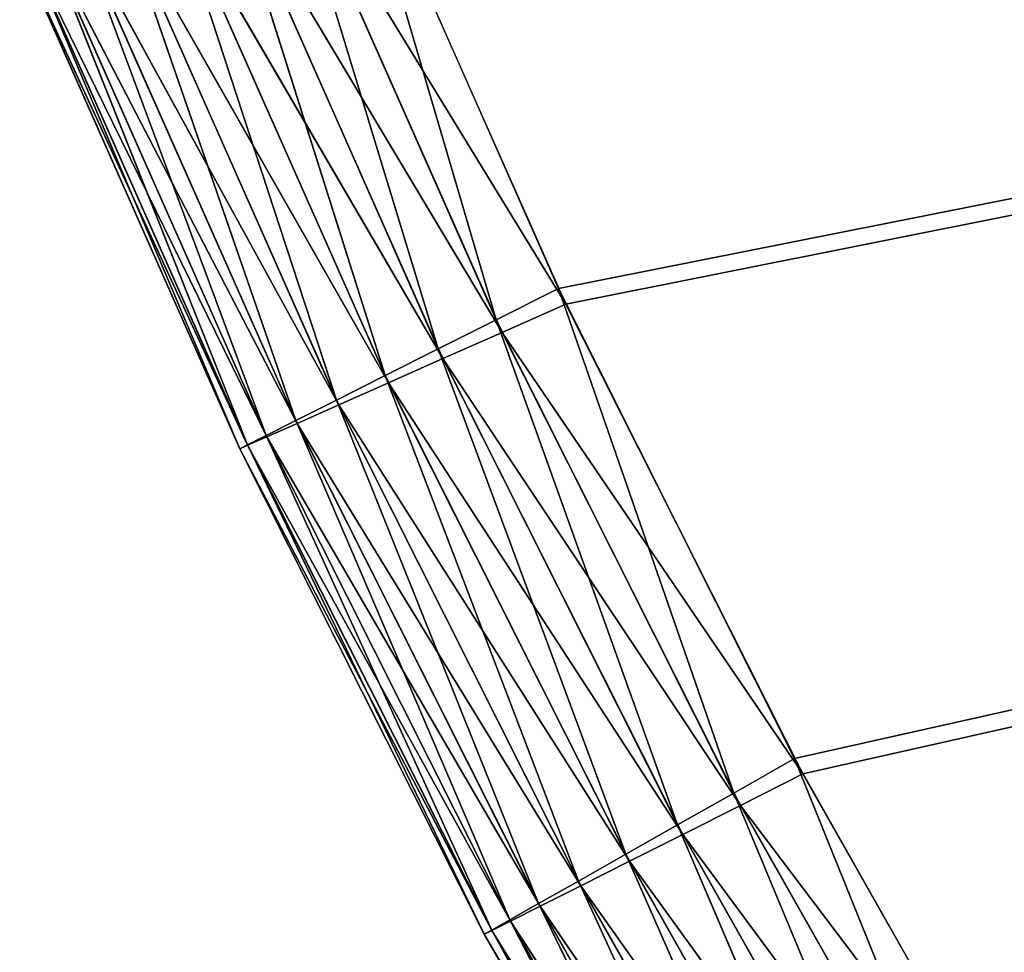
# Model space of a CAD drawing. Units: centimetres. Extents: x -45 to 45, y -45 to 45.
# Drawn here: x -41.6 to -37.6, y -21.3 to -17.5 of the extents above; entities that cross this region are included whole.
import ezdxf

# ---------------------------------------------------------------- set-up
doc = ezdxf.new("R2010")
doc.units = ezdxf.units.CM
doc.layers.get('0').update_dxf_attribs({"true_color": 0xff5454})

# ---------------------------------------------------------------- blocks, each defined once
blk = doc.blocks.new('Group3')
for p, q in [((-99.961, -47.378, 88.882), (110.492, -5.337, 88.882)), ((-97.516, -52.225, 88.882), (110.492, -5.337, 88.882)), ((-100.039, -47.215, 81.262), (110.483, -5.518, 81.262)), ((-97.601, -52.066, 81.262), (110.483, -5.518, 81.262)), ((-100.039, -47.215, 81.262), (-102.235, -42.249, 81.262)), ((-100.682, -47.539, 81.35), (-102.235, -42.249, 81.262)), ((-102.166, -42.416, 88.882), (-99.961, -47.378, 88.882)), ((-100.682, -47.539, 81.35), (-102.894, -42.541, 81.35)), ((-101.279, -47.839, 81.564), (-102.894, -42.541, 81.35)), ((-102.838, -42.675, 88.796), (-99.961, -47.378, 88.882)), ((-102.838, -42.675, 88.796), (-100.62, -47.67, 88.796)), ((-101.279, -47.839, 81.564), (-103.504, -42.812, 81.564)), ((-101.828, -48.115, 81.907), (-103.504, -42.812, 81.564)), ((-103.461, -42.916, 88.58), (-100.62, -47.67, 88.796)), ((-103.461, -42.916, 88.58), (-101.231, -47.94, 88.58)), ((-101.828, -48.115, 81.907), (-104.066, -43.061, 81.907)), ((-102.329, -48.367, 82.379), (-104.066, -43.061, 81.907)), ((-104.035, -43.137, 88.238), (-101.231, -47.94, 88.58)), ((-104.035, -43.137, 88.238), (-101.793, -48.19, 88.238)), ((-102.329, -48.367, 82.379), (-104.579, -43.288, 82.379)), ((-104.579, -43.288, 82.379), (-102.75, -48.579, 82.94)), ((-102.306, -48.417, 87.767), (-104.558, -43.339, 87.767)), ((-104.558, -43.339, 87.767), (-101.793, -48.19, 88.238)), ((-105.01, -43.479, 82.94), (-103.056, -48.733, 83.555)), ((-105.01, -43.479, 82.94), (-102.75, -48.579, 82.94)), ((-102.736, -48.608, 87.205), (-104.998, -43.508, 87.205)), ((-102.306, -48.417, 87.767), (-104.998, -43.508, 87.205)), ((-105.323, -43.618, 83.555), (-103.248, -48.83, 84.222)), ((-105.323, -43.618, 83.555), (-103.056, -48.733, 83.555)), ((-103.05, -48.747, 86.591), (-105.318, -43.632, 86.591)), ((-102.736, -48.608, 87.205), (-105.318, -43.632, 86.591)), ((-105.599, -43.74, 84.943), (-103.326, -48.869, 84.943)), ((-103.326, -48.869, 85.202), (-105.599, -43.74, 84.943)), ((-103.326, -48.869, 85.202), (-105.599, -43.74, 85.202)), ((-103.247, -48.834, 85.923), (-105.599, -43.74, 85.202)), ((-105.52, -43.705, 84.222), (-103.326, -48.869, 84.943)), ((-105.52, -43.705, 84.222), (-103.248, -48.83, 84.222)), ((-103.247, -48.834, 85.923), (-105.518, -43.709, 85.923)), ((-103.05, -48.747, 86.591), (-105.518, -43.709, 85.923)), ((-100.682, -47.539, 81.35), (-100.039, -47.215, 81.262)), ((-97.601, -52.066, 81.262), (-100.039, -47.215, 81.262)), ((-98.228, -52.422, 81.35), (-100.039, -47.215, 81.262)), ((-100.62, -47.67, 88.796), (-99.961, -47.378, 88.882)), ((-99.961, -47.378, 88.882), (-97.516, -52.225, 88.882)), ((-101.279, -47.839, 81.564), (-100.682, -47.539, 81.35)), ((-98.228, -52.422, 81.35), (-100.682, -47.539, 81.35)), ((-98.81, -52.751, 81.564), (-100.682, -47.539, 81.35)), ((-101.231, -47.94, 88.58), (-100.62, -47.67, 88.796)), ((-100.62, -47.67, 88.796), (-97.516, -52.225, 88.882)), ((-100.62, -47.67, 88.796), (-98.16, -52.55, 88.796)), ((-101.828, -48.115, 81.907), (-101.279, -47.839, 81.564)), ((-98.81, -52.751, 81.564), (-101.279, -47.839, 81.564)), ((-99.344, -53.053, 81.907), (-101.279, -47.839, 81.564)), ((-101.793, -48.19, 88.238), (-101.231, -47.94, 88.58)), ((-101.231, -47.94, 88.58), (-98.16, -52.55, 88.796)), ((-101.231, -47.94, 88.58), (-98.756, -52.85, 88.58)), ((-102.329, -48.367, 82.379), (-101.828, -48.115, 81.907)), ((-99.344, -53.053, 81.907), (-101.828, -48.115, 81.907)), ((-99.833, -53.33, 82.379), (-101.828, -48.115, 81.907)), ((-102.306, -48.417, 87.767), (-101.793, -48.19, 88.238)), ((-101.793, -48.19, 88.238), (-98.756, -52.85, 88.58)), ((-101.793, -48.19, 88.238), (-99.305, -53.126, 88.238)), ((-102.329, -48.367, 82.379), (-102.75, -48.579, 82.94)), ((-99.833, -53.33, 82.379), (-102.329, -48.367, 82.379)), ((-102.329, -48.367, 82.379), (-100.243, -53.563, 82.94)), ((-102.736, -48.608, 87.205), (-102.306, -48.417, 87.767)), ((-99.807, -53.379, 87.767), (-102.306, -48.417, 87.767)), ((-102.306, -48.417, 87.767), (-99.305, -53.126, 88.238)), ((-102.75, -48.579, 82.94), (-103.056, -48.733, 83.555)), ((-103.05, -48.747, 86.591), (-102.736, -48.608, 87.205)), ((-102.75, -48.579, 82.94), (-100.541, -53.731, 83.555)), ((-102.75, -48.579, 82.94), (-100.243, -53.563, 82.94)), ((-100.228, -53.59, 87.205), (-102.736, -48.608, 87.205)), ((-99.807, -53.379, 87.767), (-102.736, -48.608, 87.205)), ((-103.056, -48.733, 83.555), (-103.248, -48.83, 84.222)), ((-103.247, -48.834, 85.923), (-103.05, -48.747, 86.591)), ((-103.056, -48.733, 83.555), (-100.728, -53.838, 84.222)), ((-103.056, -48.733, 83.555), (-100.541, -53.731, 83.555)), ((-100.534, -53.745, 86.591), (-103.05, -48.747, 86.591)), ((-100.228, -53.59, 87.205), (-103.05, -48.747, 86.591)), ((-103.248, -48.83, 84.222), (-103.326, -48.869, 84.943)), ((-103.326, -48.869, 85.202), (-103.247, -48.834, 85.923)), ((-103.326, -48.869, 84.943), (-103.326, -48.869, 85.202)), ((-103.326, -48.869, 84.943), (-100.804, -53.88, 84.943)), ((-100.804, -53.88, 85.202), (-103.326, -48.869, 84.943)), ((-100.804, -53.88, 85.202), (-103.326, -48.869, 85.202)), ((-100.726, -53.841, 85.923), (-103.326, -48.869, 85.202)), ((-103.248, -48.83, 84.222), (-100.804, -53.88, 84.943)), ((-103.248, -48.83, 84.222), (-100.728, -53.838, 84.222)), ((-100.726, -53.841, 85.923), (-103.247, -48.834, 85.923)), ((-100.534, -53.745, 86.591), (-103.247, -48.834, 85.923)), ((-98.228, -52.422, 81.35), (-97.601, -52.066, 81.262)), ((-94.929, -56.793, 81.262), (-97.601, -52.066, 81.262)), ((-95.538, -57.178, 81.35), (-97.601, -52.066, 81.262)), ((-98.16, -52.55, 88.796), (-97.516, -52.225, 88.882)), ((-97.516, -52.225, 88.882), (-94.836, -56.948, 88.882)), ((-98.81, -52.751, 81.564), (-98.228, -52.422, 81.35)), ((-95.538, -57.178, 81.35), (-98.228, -52.422, 81.35)), ((-96.102, -57.536, 81.564), (-98.228, -52.422, 81.35)), ((-98.756, -52.85, 88.58), (-98.16, -52.55, 88.796)), ((-98.16, -52.55, 88.796), (-94.836, -56.948, 88.882)), ((-98.16, -52.55, 88.796), (-95.463, -57.303, 88.796)), ((-99.344, -53.053, 81.907), (-98.81, -52.751, 81.564)), ((-96.102, -57.536, 81.564), (-98.81, -52.751, 81.564)), ((-96.621, -57.864, 81.907), (-98.81, -52.751, 81.564)), ((-99.305, -53.126, 88.238), (-98.756, -52.85, 88.58)), ((-98.756, -52.85, 88.58), (-95.463, -57.303, 88.796)), ((-98.756, -52.85, 88.58), (-96.044, -57.632, 88.58)), ((-99.833, -53.33, 82.379), (-99.344, -53.053, 81.907)), ((-99.807, -53.379, 87.767), (-99.305, -53.126, 88.238)), ((-96.621, -57.864, 81.907), (-99.344, -53.053, 81.907)), ((-97.096, -58.165, 82.379), (-99.344, -53.053, 81.907)), ((-99.305, -53.126, 88.238), (-96.044, -57.632, 88.58)), ((-99.305, -53.126, 88.238), (-96.579, -57.935, 88.238)), ((-99.833, -53.33, 82.379), (-100.243, -53.563, 82.94)), ((-97.096, -58.165, 82.379), (-99.833, -53.33, 82.379)), ((-99.833, -53.33, 82.379), (-97.494, -58.417, 82.94)), ((-100.228, -53.59, 87.205), (-99.807, -53.379, 87.767)), ((-97.068, -58.212, 87.767), (-99.807, -53.379, 87.767)), ((-99.807, -53.379, 87.767), (-96.579, -57.935, 88.238)), ((-100.243, -53.563, 82.94), (-100.541, -53.731, 83.555)), ((-100.534, -53.745, 86.591), (-100.228, -53.59, 87.205)), ((-100.243, -53.563, 82.94), (-97.783, -58.6, 83.555)), ((-100.243, -53.563, 82.94), (-97.494, -58.417, 82.94)), ((-97.477, -58.444, 87.205), (-100.228, -53.59, 87.205)), ((-97.068, -58.212, 87.767), (-100.228, -53.59, 87.205)), ((-100.541, -53.731, 83.555), (-100.728, -53.838, 84.222)), ((-100.726, -53.841, 85.923), (-100.534, -53.745, 86.591)), ((-100.541, -53.731, 83.555), (-97.965, -58.715, 84.222)), ((-100.541, -53.731, 83.555), (-97.783, -58.6, 83.555)), ((-97.776, -58.613, 86.591), (-100.534, -53.745, 86.591)), ((-97.477, -58.444, 87.205), (-100.534, -53.745, 86.591)), ((-100.728, -53.838, 84.222), (-100.804, -53.88, 84.943)), ((-100.804, -53.88, 85.202), (-100.726, -53.841, 85.923)), ((-100.728, -53.838, 84.222), (-98.039, -58.762, 84.943)), ((-100.728, -53.838, 84.222), (-97.965, -58.715, 84.222)), ((-97.963, -58.719, 85.923), (-100.726, -53.841, 85.923)), ((-97.776, -58.613, 86.591), (-100.726, -53.841, 85.923)), ((-100.804, -53.88, 84.943), (-100.804, -53.88, 85.202)), ((-100.804, -53.88, 84.943), (-98.039, -58.762, 84.943)), ((-98.039, -58.762, 85.202), (-100.804, -53.88, 84.943)), ((-98.039, -58.762, 85.202), (-100.804, -53.88, 85.202)), ((-97.963, -58.719, 85.923), (-100.804, -53.88, 85.202))]:
    blk.add_line(p, q)
at = {"color": 8, "true_color": 0x828282}
mesh = blk.add_polyface(dxfattribs=at)
corners = [(110.492, -5.337, 88.882), (-102.166, -42.416, 88.882), (-99.961, -47.378, 88.882)]
mesh.append_faces([[corners[k] for k in face] for face in [(0, 1, 2)]], dxfattribs={"color": 8})
mesh = blk.add_polyface(dxfattribs=at)
corners = [(110.492, -5.337, 88.882), (-99.961, -47.378, 88.882), (-97.516, -52.225, 88.882)]
mesh.append_faces([[corners[k] for k in face] for face in [(0, 1, 2)]], dxfattribs={"color": 8})
mesh = blk.add_polyface(dxfattribs=at)
corners = [(110.492, -5.337, 88.882), (-97.516, -52.225, 88.882), (-94.836, -56.948, 88.882)]
mesh.append_faces([[corners[k] for k in face] for face in [(0, 1, 2)]], dxfattribs={"color": 8})
mesh = blk.add_polyface(dxfattribs=at)
corners = [(110.483, -5.518, 81.262), (-100.039, -47.215, 81.262), (-102.235, -42.249, 81.262)]
mesh.append_faces([[corners[k] for k in face] for face in [(0, 1, 2)]], dxfattribs={"color": 8})
mesh = blk.add_polyface(dxfattribs=at)
corners = [(110.483, -5.518, 81.262), (-97.601, -52.066, 81.262), (-100.039, -47.215, 81.262)]
mesh.append_faces([[corners[k] for k in face] for face in [(0, 1, 2)]], dxfattribs={"color": 8})
mesh = blk.add_polyface(dxfattribs=at)
corners = [(110.483, -5.518, 81.262), (-94.929, -56.793, 81.262), (-97.601, -52.066, 81.262)]
mesh.append_faces([[corners[k] for k in face] for face in [(0, 1, 2)]], dxfattribs={"color": 8})
mesh = blk.add_polyface(dxfattribs=at)
corners = [(-100.682, -47.539, 81.35), (-102.894, -42.541, 81.35), (-102.235, -42.249, 81.262)]
mesh.append_faces([[corners[k] for k in face] for face in [(0, 1, 2)]], dxfattribs={"color": 8})
mesh = blk.add_polyface(dxfattribs=at)
corners = [(-100.039, -47.215, 81.262), (-100.682, -47.539, 81.35), (-102.235, -42.249, 81.262)]
mesh.append_faces([[corners[k] for k in face] for face in [(0, 1, 2)]], dxfattribs={"color": 8})
mesh = blk.add_polyface(dxfattribs=at)
corners = [(-99.961, -47.378, 88.882), (-102.166, -42.416, 88.882), (-102.838, -42.675, 88.796)]
mesh.append_faces([[corners[k] for k in face] for face in [(0, 1, 2)]], dxfattribs={"color": 8})
mesh = blk.add_polyface(dxfattribs=at)
corners = [(-101.279, -47.839, 81.564), (-103.504, -42.812, 81.564), (-102.894, -42.541, 81.35)]
mesh.append_faces([[corners[k] for k in face] for face in [(0, 1, 2)]], dxfattribs={"color": 8})
mesh = blk.add_polyface(dxfattribs=at)
corners = [(-100.682, -47.539, 81.35), (-101.279, -47.839, 81.564), (-102.894, -42.541, 81.35)]
mesh.append_faces([[corners[k] for k in face] for face in [(0, 1, 2)]], dxfattribs={"color": 8})
mesh = blk.add_polyface(dxfattribs=at)
corners = [(-100.62, -47.67, 88.796), (-102.838, -42.675, 88.796), (-103.461, -42.916, 88.58)]
mesh.append_faces([[corners[k] for k in face] for face in [(0, 1, 2)]], dxfattribs={"color": 8})
mesh = blk.add_polyface(dxfattribs=at)
corners = [(-99.961, -47.378, 88.882), (-102.838, -42.675, 88.796), (-100.62, -47.67, 88.796)]
mesh.append_faces([[corners[k] for k in face] for face in [(0, 1, 2)]], dxfattribs={"color": 8})
mesh = blk.add_polyface(dxfattribs=at)
corners = [(-101.828, -48.115, 81.907), (-104.066, -43.061, 81.907), (-103.504, -42.812, 81.564)]
mesh.append_faces([[corners[k] for k in face] for face in [(0, 1, 2)]], dxfattribs={"color": 8})
mesh = blk.add_polyface(dxfattribs=at)
corners = [(-101.279, -47.839, 81.564), (-101.828, -48.115, 81.907), (-103.504, -42.812, 81.564)]
mesh.append_faces([[corners[k] for k in face] for face in [(0, 1, 2)]], dxfattribs={"color": 8})
mesh = blk.add_polyface(dxfattribs=at)
corners = [(-101.231, -47.94, 88.58), (-103.461, -42.916, 88.58), (-104.035, -43.137, 88.238)]
mesh.append_faces([[corners[k] for k in face] for face in [(0, 1, 2)]], dxfattribs={"color": 8})
mesh = blk.add_polyface(dxfattribs=at)
corners = [(-100.62, -47.67, 88.796), (-103.461, -42.916, 88.58), (-101.231, -47.94, 88.58)]
mesh.append_faces([[corners[k] for k in face] for face in [(0, 1, 2)]], dxfattribs={"color": 8})
mesh = blk.add_polyface(dxfattribs=at)
corners = [(-102.329, -48.367, 82.379), (-104.579, -43.288, 82.379), (-104.066, -43.061, 81.907)]
mesh.append_faces([[corners[k] for k in face] for face in [(0, 1, 2)]], dxfattribs={"color": 8})
mesh = blk.add_polyface(dxfattribs=at)
corners = [(-101.828, -48.115, 81.907), (-102.329, -48.367, 82.379), (-104.066, -43.061, 81.907)]
mesh.append_faces([[corners[k] for k in face] for face in [(0, 1, 2)]], dxfattribs={"color": 8})
mesh = blk.add_polyface(dxfattribs=at)
corners = [(-101.793, -48.19, 88.238), (-104.035, -43.137, 88.238), (-104.558, -43.339, 87.767)]
mesh.append_faces([[corners[k] for k in face] for face in [(0, 1, 2)]], dxfattribs={"color": 8})
mesh = blk.add_polyface(dxfattribs=at)
corners = [(-101.231, -47.94, 88.58), (-104.035, -43.137, 88.238), (-101.793, -48.19, 88.238)]
mesh.append_faces([[corners[k] for k in face] for face in [(0, 1, 2)]], dxfattribs={"color": 8})
mesh = blk.add_polyface(dxfattribs=at)
corners = [(-104.579, -43.288, 82.379), (-102.75, -48.579, 82.94), (-105.01, -43.479, 82.94)]
mesh.append_faces([[corners[k] for k in face] for face in [(0, 1, 2)]], dxfattribs={"color": 8})
mesh = blk.add_polyface(dxfattribs=at)
corners = [(-104.579, -43.288, 82.379), (-102.329, -48.367, 82.379), (-102.75, -48.579, 82.94)]
mesh.append_faces([[corners[k] for k in face] for face in [(0, 1, 2)]], dxfattribs={"color": 8})
mesh = blk.add_polyface(dxfattribs=at)
corners = [(-104.558, -43.339, 87.767), (-104.998, -43.508, 87.205), (-102.306, -48.417, 87.767)]
mesh.append_faces([[corners[k] for k in face] for face in [(0, 1, 2)]], dxfattribs={"color": 8})
mesh = blk.add_polyface(dxfattribs=at)
corners = [(-101.793, -48.19, 88.238), (-104.558, -43.339, 87.767), (-102.306, -48.417, 87.767)]
mesh.append_faces([[corners[k] for k in face] for face in [(0, 1, 2)]], dxfattribs={"color": 8})
mesh = blk.add_polyface(dxfattribs=at)
corners = [(-105.01, -43.479, 82.94), (-103.056, -48.733, 83.555), (-105.323, -43.618, 83.555)]
mesh.append_faces([[corners[k] for k in face] for face in [(0, 1, 2)]], dxfattribs={"color": 8})
mesh = blk.add_polyface(dxfattribs=at)
corners = [(-105.01, -43.479, 82.94), (-102.75, -48.579, 82.94), (-103.056, -48.733, 83.555)]
mesh.append_faces([[corners[k] for k in face] for face in [(0, 1, 2)]], dxfattribs={"color": 8})
mesh = blk.add_polyface(dxfattribs=at)
corners = [(-104.998, -43.508, 87.205), (-105.318, -43.632, 86.591), (-102.736, -48.608, 87.205)]
mesh.append_faces([[corners[k] for k in face] for face in [(0, 1, 2)]], dxfattribs={"color": 8})
mesh = blk.add_polyface(dxfattribs=at)
corners = [(-104.998, -43.508, 87.205), (-102.736, -48.608, 87.205), (-102.306, -48.417, 87.767)]
mesh.append_faces([[corners[k] for k in face] for face in [(0, 1, 2)]], dxfattribs={"color": 8})
mesh = blk.add_polyface(dxfattribs=at)
corners = [(-105.323, -43.618, 83.555), (-103.248, -48.83, 84.222), (-105.52, -43.705, 84.222)]
mesh.append_faces([[corners[k] for k in face] for face in [(0, 1, 2)]], dxfattribs={"color": 8})
mesh = blk.add_polyface(dxfattribs=at)
corners = [(-105.318, -43.632, 86.591), (-105.518, -43.709, 85.923), (-103.05, -48.747, 86.591)]
mesh.append_faces([[corners[k] for k in face] for face in [(0, 1, 2)]], dxfattribs={"color": 8})
mesh = blk.add_polyface(dxfattribs=at)
corners = [(-105.323, -43.618, 83.555), (-103.056, -48.733, 83.555), (-103.248, -48.83, 84.222)]
mesh.append_faces([[corners[k] for k in face] for face in [(0, 1, 2)]], dxfattribs={"color": 8})
mesh = blk.add_polyface(dxfattribs=at)
corners = [(-105.318, -43.632, 86.591), (-103.05, -48.747, 86.591), (-102.736, -48.608, 87.205)]
mesh.append_faces([[corners[k] for k in face] for face in [(0, 1, 2)]], dxfattribs={"color": 8})
mesh = blk.add_polyface(dxfattribs=at)
corners = [(-105.52, -43.705, 84.222), (-103.326, -48.869, 84.943), (-105.599, -43.74, 84.943)]
mesh.append_faces([[corners[k] for k in face] for face in [(0, 1, 2)]], dxfattribs={"color": 8})
mesh = blk.add_polyface(dxfattribs=at)
corners = [(-105.518, -43.709, 85.923), (-105.599, -43.74, 85.202), (-103.247, -48.834, 85.923)]
mesh.append_faces([[corners[k] for k in face] for face in [(0, 1, 2)]], dxfattribs={"color": 8})
mesh = blk.add_polyface(dxfattribs=at)
corners = [(-105.599, -43.74, 84.943), (-103.326, -48.869, 84.943), (-103.326, -48.869, 85.202)]
mesh.append_faces([[corners[k] for k in face] for face in [(0, 1, 2)]], dxfattribs={"color": 8})
mesh = blk.add_polyface(dxfattribs=at)
corners = [(-105.599, -43.74, 84.943), (-103.326, -48.869, 85.202), (-105.599, -43.74, 85.202)]
mesh.append_faces([[corners[k] for k in face] for face in [(0, 1, 2)]], dxfattribs={"color": 8})
mesh = blk.add_polyface(dxfattribs=at)
corners = [(-105.599, -43.74, 85.202), (-103.326, -48.869, 85.202), (-103.247, -48.834, 85.923)]
mesh.append_faces([[corners[k] for k in face] for face in [(0, 1, 2)]], dxfattribs={"color": 8})
mesh = blk.add_polyface(dxfattribs=at)
corners = [(-105.52, -43.705, 84.222), (-103.248, -48.83, 84.222), (-103.326, -48.869, 84.943)]
mesh.append_faces([[corners[k] for k in face] for face in [(0, 1, 2)]], dxfattribs={"color": 8})
mesh = blk.add_polyface(dxfattribs=at)
corners = [(-105.518, -43.709, 85.923), (-103.247, -48.834, 85.923), (-103.05, -48.747, 86.591)]
mesh.append_faces([[corners[k] for k in face] for face in [(0, 1, 2)]], dxfattribs={"color": 8})
mesh = blk.add_polyface(dxfattribs=at)
corners = [(-98.228, -52.422, 81.35), (-100.682, -47.539, 81.35), (-100.039, -47.215, 81.262)]
mesh.append_faces([[corners[k] for k in face] for face in [(0, 1, 2)]], dxfattribs={"color": 8})
mesh = blk.add_polyface(dxfattribs=at)
corners = [(-97.601, -52.066, 81.262), (-98.228, -52.422, 81.35), (-100.039, -47.215, 81.262)]
mesh.append_faces([[corners[k] for k in face] for face in [(0, 1, 2)]], dxfattribs={"color": 8})
mesh = blk.add_polyface(dxfattribs=at)
corners = [(-97.516, -52.225, 88.882), (-99.961, -47.378, 88.882), (-100.62, -47.67, 88.796)]
mesh.append_faces([[corners[k] for k in face] for face in [(0, 1, 2)]], dxfattribs={"color": 8})
mesh = blk.add_polyface(dxfattribs=at)
corners = [(-98.81, -52.751, 81.564), (-101.279, -47.839, 81.564), (-100.682, -47.539, 81.35)]
mesh.append_faces([[corners[k] for k in face] for face in [(0, 1, 2)]], dxfattribs={"color": 8})
mesh = blk.add_polyface(dxfattribs=at)
corners = [(-98.228, -52.422, 81.35), (-98.81, -52.751, 81.564), (-100.682, -47.539, 81.35)]
mesh.append_faces([[corners[k] for k in face] for face in [(0, 1, 2)]], dxfattribs={"color": 8})
mesh = blk.add_polyface(dxfattribs=at)
corners = [(-98.16, -52.55, 88.796), (-100.62, -47.67, 88.796), (-101.231, -47.94, 88.58)]
mesh.append_faces([[corners[k] for k in face] for face in [(0, 1, 2)]], dxfattribs={"color": 8})
mesh = blk.add_polyface(dxfattribs=at)
corners = [(-97.516, -52.225, 88.882), (-100.62, -47.67, 88.796), (-98.16, -52.55, 88.796)]
mesh.append_faces([[corners[k] for k in face] for face in [(0, 1, 2)]], dxfattribs={"color": 8})
mesh = blk.add_polyface(dxfattribs=at)
corners = [(-99.344, -53.053, 81.907), (-101.828, -48.115, 81.907), (-101.279, -47.839, 81.564)]
mesh.append_faces([[corners[k] for k in face] for face in [(0, 1, 2)]], dxfattribs={"color": 8})
mesh = blk.add_polyface(dxfattribs=at)
corners = [(-98.81, -52.751, 81.564), (-99.344, -53.053, 81.907), (-101.279, -47.839, 81.564)]
mesh.append_faces([[corners[k] for k in face] for face in [(0, 1, 2)]], dxfattribs={"color": 8})
mesh = blk.add_polyface(dxfattribs=at)
corners = [(-98.756, -52.85, 88.58), (-101.231, -47.94, 88.58), (-101.793, -48.19, 88.238)]
mesh.append_faces([[corners[k] for k in face] for face in [(0, 1, 2)]], dxfattribs={"color": 8})
mesh = blk.add_polyface(dxfattribs=at)
corners = [(-98.16, -52.55, 88.796), (-101.231, -47.94, 88.58), (-98.756, -52.85, 88.58)]
mesh.append_faces([[corners[k] for k in face] for face in [(0, 1, 2)]], dxfattribs={"color": 8})
mesh = blk.add_polyface(dxfattribs=at)
corners = [(-99.833, -53.33, 82.379), (-102.329, -48.367, 82.379), (-101.828, -48.115, 81.907)]
mesh.append_faces([[corners[k] for k in face] for face in [(0, 1, 2)]], dxfattribs={"color": 8})
mesh = blk.add_polyface(dxfattribs=at)
corners = [(-99.344, -53.053, 81.907), (-99.833, -53.33, 82.379), (-101.828, -48.115, 81.907)]
mesh.append_faces([[corners[k] for k in face] for face in [(0, 1, 2)]], dxfattribs={"color": 8})
mesh = blk.add_polyface(dxfattribs=at)
corners = [(-99.305, -53.126, 88.238), (-101.793, -48.19, 88.238), (-102.306, -48.417, 87.767)]
mesh.append_faces([[corners[k] for k in face] for face in [(0, 1, 2)]], dxfattribs={"color": 8})
mesh = blk.add_polyface(dxfattribs=at)
corners = [(-98.756, -52.85, 88.58), (-101.793, -48.19, 88.238), (-99.305, -53.126, 88.238)]
mesh.append_faces([[corners[k] for k in face] for face in [(0, 1, 2)]], dxfattribs={"color": 8})
mesh = blk.add_polyface(dxfattribs=at)
corners = [(-102.329, -48.367, 82.379), (-100.243, -53.563, 82.94), (-102.75, -48.579, 82.94)]
mesh.append_faces([[corners[k] for k in face] for face in [(0, 1, 2)]], dxfattribs={"color": 8})
mesh = blk.add_polyface(dxfattribs=at)
corners = [(-102.329, -48.367, 82.379), (-99.833, -53.33, 82.379), (-100.243, -53.563, 82.94)]
mesh.append_faces([[corners[k] for k in face] for face in [(0, 1, 2)]], dxfattribs={"color": 8})
mesh = blk.add_polyface(dxfattribs=at)
corners = [(-102.306, -48.417, 87.767), (-102.736, -48.608, 87.205), (-99.807, -53.379, 87.767)]
mesh.append_faces([[corners[k] for k in face] for face in [(0, 1, 2)]], dxfattribs={"color": 8})
mesh = blk.add_polyface(dxfattribs=at)
corners = [(-99.305, -53.126, 88.238), (-102.306, -48.417, 87.767), (-99.807, -53.379, 87.767)]
mesh.append_faces([[corners[k] for k in face] for face in [(0, 1, 2)]], dxfattribs={"color": 8})
mesh = blk.add_polyface(dxfattribs=at)
corners = [(-102.75, -48.579, 82.94), (-100.541, -53.731, 83.555), (-103.056, -48.733, 83.555)]
mesh.append_faces([[corners[k] for k in face] for face in [(0, 1, 2)]], dxfattribs={"color": 8})
mesh = blk.add_polyface(dxfattribs=at)
corners = [(-102.736, -48.608, 87.205), (-103.05, -48.747, 86.591), (-100.228, -53.59, 87.205)]
mesh.append_faces([[corners[k] for k in face] for face in [(0, 1, 2)]], dxfattribs={"color": 8})
mesh = blk.add_polyface(dxfattribs=at)
corners = [(-102.75, -48.579, 82.94), (-100.243, -53.563, 82.94), (-100.541, -53.731, 83.555)]
mesh.append_faces([[corners[k] for k in face] for face in [(0, 1, 2)]], dxfattribs={"color": 8})
mesh = blk.add_polyface(dxfattribs=at)
corners = [(-102.736, -48.608, 87.205), (-100.228, -53.59, 87.205), (-99.807, -53.379, 87.767)]
mesh.append_faces([[corners[k] for k in face] for face in [(0, 1, 2)]], dxfattribs={"color": 8})
mesh = blk.add_polyface(dxfattribs=at)
corners = [(-103.056, -48.733, 83.555), (-100.728, -53.838, 84.222), (-103.248, -48.83, 84.222)]
mesh.append_faces([[corners[k] for k in face] for face in [(0, 1, 2)]], dxfattribs={"color": 8})
mesh = blk.add_polyface(dxfattribs=at)
corners = [(-103.05, -48.747, 86.591), (-103.247, -48.834, 85.923), (-100.534, -53.745, 86.591)]
mesh.append_faces([[corners[k] for k in face] for face in [(0, 1, 2)]], dxfattribs={"color": 8})
mesh = blk.add_polyface(dxfattribs=at)
corners = [(-103.056, -48.733, 83.555), (-100.541, -53.731, 83.555), (-100.728, -53.838, 84.222)]
mesh.append_faces([[corners[k] for k in face] for face in [(0, 1, 2)]], dxfattribs={"color": 8})
mesh = blk.add_polyface(dxfattribs=at)
corners = [(-103.05, -48.747, 86.591), (-100.534, -53.745, 86.591), (-100.228, -53.59, 87.205)]
mesh.append_faces([[corners[k] for k in face] for face in [(0, 1, 2)]], dxfattribs={"color": 8})
mesh = blk.add_polyface(dxfattribs=at)
corners = [(-103.248, -48.83, 84.222), (-100.804, -53.88, 84.943), (-103.326, -48.869, 84.943)]
mesh.append_faces([[corners[k] for k in face] for face in [(0, 1, 2)]], dxfattribs={"color": 8})
mesh = blk.add_polyface(dxfattribs=at)
corners = [(-103.247, -48.834, 85.923), (-103.326, -48.869, 85.202), (-100.726, -53.841, 85.923)]
mesh.append_faces([[corners[k] for k in face] for face in [(0, 1, 2)]], dxfattribs={"color": 8})
mesh = blk.add_polyface(dxfattribs=at)
corners = [(-103.326, -48.869, 84.943), (-100.804, -53.88, 84.943), (-100.804, -53.88, 85.202)]
mesh.append_faces([[corners[k] for k in face] for face in [(0, 1, 2)]], dxfattribs={"color": 8})
mesh = blk.add_polyface(dxfattribs=at)
corners = [(-103.326, -48.869, 84.943), (-100.804, -53.88, 85.202), (-103.326, -48.869, 85.202)]
mesh.append_faces([[corners[k] for k in face] for face in [(0, 1, 2)]], dxfattribs={"color": 8})
mesh = blk.add_polyface(dxfattribs=at)
corners = [(-103.326, -48.869, 85.202), (-100.804, -53.88, 85.202), (-100.726, -53.841, 85.923)]
mesh.append_faces([[corners[k] for k in face] for face in [(0, 1, 2)]], dxfattribs={"color": 8})
mesh = blk.add_polyface(dxfattribs=at)
corners = [(-103.248, -48.83, 84.222), (-100.728, -53.838, 84.222), (-100.804, -53.88, 84.943)]
mesh.append_faces([[corners[k] for k in face] for face in [(0, 1, 2)]], dxfattribs={"color": 8})
mesh = blk.add_polyface(dxfattribs=at)
corners = [(-103.247, -48.834, 85.923), (-100.726, -53.841, 85.923), (-100.534, -53.745, 86.591)]
mesh.append_faces([[corners[k] for k in face] for face in [(0, 1, 2)]], dxfattribs={"color": 8})
mesh = blk.add_polyface(dxfattribs=at)
corners = [(-95.538, -57.178, 81.35), (-98.228, -52.422, 81.35), (-97.601, -52.066, 81.262)]
mesh.append_faces([[corners[k] for k in face] for face in [(0, 1, 2)]], dxfattribs={"color": 8})
mesh = blk.add_polyface(dxfattribs=at)
corners = [(-94.929, -56.793, 81.262), (-95.538, -57.178, 81.35), (-97.601, -52.066, 81.262)]
mesh.append_faces([[corners[k] for k in face] for face in [(0, 1, 2)]], dxfattribs={"color": 8})
mesh = blk.add_polyface(dxfattribs=at)
corners = [(-94.836, -56.948, 88.882), (-97.516, -52.225, 88.882), (-98.16, -52.55, 88.796)]
mesh.append_faces([[corners[k] for k in face] for face in [(0, 1, 2)]], dxfattribs={"color": 8})
mesh = blk.add_polyface(dxfattribs=at)
corners = [(-96.102, -57.536, 81.564), (-98.81, -52.751, 81.564), (-98.228, -52.422, 81.35)]
mesh.append_faces([[corners[k] for k in face] for face in [(0, 1, 2)]], dxfattribs={"color": 8})
mesh = blk.add_polyface(dxfattribs=at)
corners = [(-95.538, -57.178, 81.35), (-96.102, -57.536, 81.564), (-98.228, -52.422, 81.35)]
mesh.append_faces([[corners[k] for k in face] for face in [(0, 1, 2)]], dxfattribs={"color": 8})
mesh = blk.add_polyface(dxfattribs=at)
corners = [(-95.463, -57.303, 88.796), (-98.16, -52.55, 88.796), (-98.756, -52.85, 88.58)]
mesh.append_faces([[corners[k] for k in face] for face in [(0, 1, 2)]], dxfattribs={"color": 8})
mesh = blk.add_polyface(dxfattribs=at)
corners = [(-94.836, -56.948, 88.882), (-98.16, -52.55, 88.796), (-95.463, -57.303, 88.796)]
mesh.append_faces([[corners[k] for k in face] for face in [(0, 1, 2)]], dxfattribs={"color": 8})
mesh = blk.add_polyface(dxfattribs=at)
corners = [(-96.621, -57.864, 81.907), (-99.344, -53.053, 81.907), (-98.81, -52.751, 81.564)]
mesh.append_faces([[corners[k] for k in face] for face in [(0, 1, 2)]], dxfattribs={"color": 8})
mesh = blk.add_polyface(dxfattribs=at)
corners = [(-96.102, -57.536, 81.564), (-96.621, -57.864, 81.907), (-98.81, -52.751, 81.564)]
mesh.append_faces([[corners[k] for k in face] for face in [(0, 1, 2)]], dxfattribs={"color": 8})
mesh = blk.add_polyface(dxfattribs=at)
corners = [(-96.044, -57.632, 88.58), (-98.756, -52.85, 88.58), (-99.305, -53.126, 88.238)]
mesh.append_faces([[corners[k] for k in face] for face in [(0, 1, 2)]], dxfattribs={"color": 8})
mesh = blk.add_polyface(dxfattribs=at)
corners = [(-95.463, -57.303, 88.796), (-98.756, -52.85, 88.58), (-96.044, -57.632, 88.58)]
mesh.append_faces([[corners[k] for k in face] for face in [(0, 1, 2)]], dxfattribs={"color": 8})
mesh = blk.add_polyface(dxfattribs=at)
corners = [(-97.096, -58.165, 82.379), (-99.833, -53.33, 82.379), (-99.344, -53.053, 81.907)]
mesh.append_faces([[corners[k] for k in face] for face in [(0, 1, 2)]], dxfattribs={"color": 8})
mesh = blk.add_polyface(dxfattribs=at)
corners = [(-96.579, -57.935, 88.238), (-99.305, -53.126, 88.238), (-99.807, -53.379, 87.767)]
mesh.append_faces([[corners[k] for k in face] for face in [(0, 1, 2)]], dxfattribs={"color": 8})
mesh = blk.add_polyface(dxfattribs=at)
corners = [(-96.621, -57.864, 81.907), (-97.096, -58.165, 82.379), (-99.344, -53.053, 81.907)]
mesh.append_faces([[corners[k] for k in face] for face in [(0, 1, 2)]], dxfattribs={"color": 8})
mesh = blk.add_polyface(dxfattribs=at)
corners = [(-96.044, -57.632, 88.58), (-99.305, -53.126, 88.238), (-96.579, -57.935, 88.238)]
mesh.append_faces([[corners[k] for k in face] for face in [(0, 1, 2)]], dxfattribs={"color": 8})
mesh = blk.add_polyface(dxfattribs=at)
corners = [(-99.833, -53.33, 82.379), (-97.494, -58.417, 82.94), (-100.243, -53.563, 82.94)]
mesh.append_faces([[corners[k] for k in face] for face in [(0, 1, 2)]], dxfattribs={"color": 8})
mesh = blk.add_polyface(dxfattribs=at)
corners = [(-99.833, -53.33, 82.379), (-97.096, -58.165, 82.379), (-97.494, -58.417, 82.94)]
mesh.append_faces([[corners[k] for k in face] for face in [(0, 1, 2)]], dxfattribs={"color": 8})
mesh = blk.add_polyface(dxfattribs=at)
corners = [(-99.807, -53.379, 87.767), (-100.228, -53.59, 87.205), (-97.068, -58.212, 87.767)]
mesh.append_faces([[corners[k] for k in face] for face in [(0, 1, 2)]], dxfattribs={"color": 8})
mesh = blk.add_polyface(dxfattribs=at)
corners = [(-96.579, -57.935, 88.238), (-99.807, -53.379, 87.767), (-97.068, -58.212, 87.767)]
mesh.append_faces([[corners[k] for k in face] for face in [(0, 1, 2)]], dxfattribs={"color": 8})
mesh = blk.add_polyface(dxfattribs=at)
corners = [(-100.243, -53.563, 82.94), (-97.783, -58.6, 83.555), (-100.541, -53.731, 83.555)]
mesh.append_faces([[corners[k] for k in face] for face in [(0, 1, 2)]], dxfattribs={"color": 8})
mesh = blk.add_polyface(dxfattribs=at)
corners = [(-100.228, -53.59, 87.205), (-100.534, -53.745, 86.591), (-97.477, -58.444, 87.205)]
mesh.append_faces([[corners[k] for k in face] for face in [(0, 1, 2)]], dxfattribs={"color": 8})
mesh = blk.add_polyface(dxfattribs=at)
corners = [(-100.243, -53.563, 82.94), (-97.494, -58.417, 82.94), (-97.783, -58.6, 83.555)]
mesh.append_faces([[corners[k] for k in face] for face in [(0, 1, 2)]], dxfattribs={"color": 8})
mesh = blk.add_polyface(dxfattribs=at)
corners = [(-100.228, -53.59, 87.205), (-97.477, -58.444, 87.205), (-97.068, -58.212, 87.767)]
mesh.append_faces([[corners[k] for k in face] for face in [(0, 1, 2)]], dxfattribs={"color": 8})
mesh = blk.add_polyface(dxfattribs=at)
corners = [(-100.541, -53.731, 83.555), (-97.965, -58.715, 84.222), (-100.728, -53.838, 84.222)]
mesh.append_faces([[corners[k] for k in face] for face in [(0, 1, 2)]], dxfattribs={"color": 8})
mesh = blk.add_polyface(dxfattribs=at)
corners = [(-100.534, -53.745, 86.591), (-100.726, -53.841, 85.923), (-97.776, -58.613, 86.591)]
mesh.append_faces([[corners[k] for k in face] for face in [(0, 1, 2)]], dxfattribs={"color": 8})
mesh = blk.add_polyface(dxfattribs=at)
corners = [(-100.541, -53.731, 83.555), (-97.783, -58.6, 83.555), (-97.965, -58.715, 84.222)]
mesh.append_faces([[corners[k] for k in face] for face in [(0, 1, 2)]], dxfattribs={"color": 8})
mesh = blk.add_polyface(dxfattribs=at)
corners = [(-100.534, -53.745, 86.591), (-97.776, -58.613, 86.591), (-97.477, -58.444, 87.205)]
mesh.append_faces([[corners[k] for k in face] for face in [(0, 1, 2)]], dxfattribs={"color": 8})
mesh = blk.add_polyface(dxfattribs=at)
corners = [(-100.728, -53.838, 84.222), (-98.039, -58.762, 84.943), (-100.804, -53.88, 84.943)]
mesh.append_faces([[corners[k] for k in face] for face in [(0, 1, 2)]], dxfattribs={"color": 8})
mesh = blk.add_polyface(dxfattribs=at)
corners = [(-100.726, -53.841, 85.923), (-100.804, -53.88, 85.202), (-97.963, -58.719, 85.923)]
mesh.append_faces([[corners[k] for k in face] for face in [(0, 1, 2)]], dxfattribs={"color": 8})
mesh = blk.add_polyface(dxfattribs=at)
corners = [(-100.728, -53.838, 84.222), (-97.965, -58.715, 84.222), (-98.039, -58.762, 84.943)]
mesh.append_faces([[corners[k] for k in face] for face in [(0, 1, 2)]], dxfattribs={"color": 8})
mesh = blk.add_polyface(dxfattribs=at)
corners = [(-100.726, -53.841, 85.923), (-97.963, -58.719, 85.923), (-97.776, -58.613, 86.591)]
mesh.append_faces([[corners[k] for k in face] for face in [(0, 1, 2)]], dxfattribs={"color": 8})
mesh = blk.add_polyface(dxfattribs=at)
corners = [(-100.804, -53.88, 84.943), (-98.039, -58.762, 84.943), (-98.039, -58.762, 85.202)]
mesh.append_faces([[corners[k] for k in face] for face in [(0, 1, 2)]], dxfattribs={"color": 8})
mesh = blk.add_polyface(dxfattribs=at)
corners = [(-100.804, -53.88, 84.943), (-98.039, -58.762, 85.202), (-100.804, -53.88, 85.202)]
mesh.append_faces([[corners[k] for k in face] for face in [(0, 1, 2)]], dxfattribs={"color": 8})
mesh = blk.add_polyface(dxfattribs=at)
corners = [(-100.804, -53.88, 85.202), (-98.039, -58.762, 85.202), (-97.963, -58.719, 85.923)]
mesh.append_faces([[corners[k] for k in face] for face in [(0, 1, 2)]], dxfattribs={"color": 8})

msp = doc.modelspace()

# ---------------------------------------------------------------- block references
at = {"xscale": 0.3937009871006012, "yscale": 0.3937009871006012, "zscale": 0.3937009871006012}
msp.add_blockref('Group3', (0, 0), dxfattribs=at)

doc.saveas('drawing.dxf')
